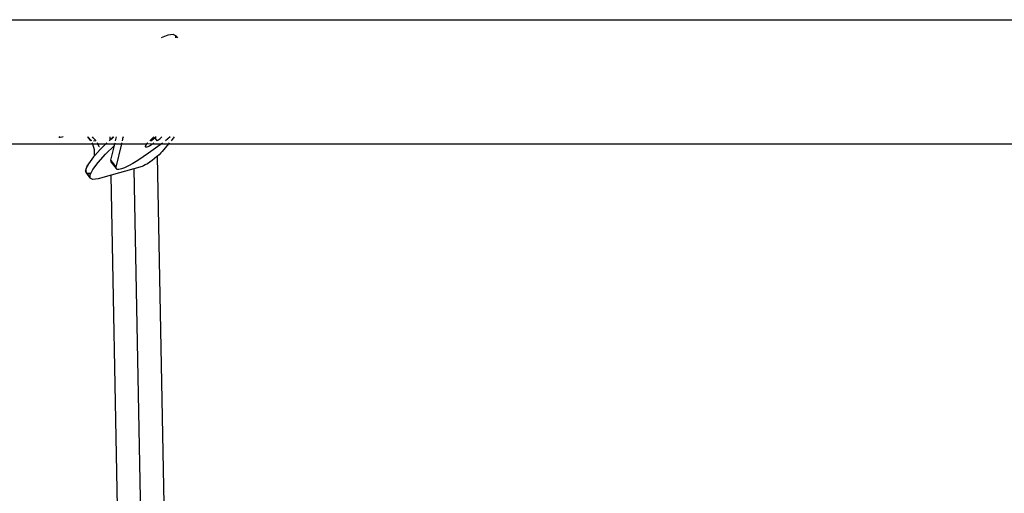
# Model space of a CAD drawing. Extents: x -5.03 to 4.85, y -4.26 to 3.21.
# Drawn here: x 0.33 to 0.67, y 0.46 to 0.62 of the extents above; entities that cross this region are included whole.
import ezdxf

# ---------------------------------------------------------------- set-up
doc = ezdxf.new("R2010")
doc.units = 0
doc.layers.get('0').update_dxf_attribs({"linetype": 'CONTINUOUS'})

msp = doc.modelspace()

# ---------------------------------------------------------------- linework, layer by layer
for p, q in [((-1.26128, 0.62376), (0.68447, 0.62376)), ((0.37943, 0.61842), (0.37716, 0.61755)), ((0.38125, 0.61871), (0.37943, 0.61842)), ((0.3822, 0.61828), (0.38125, 0.61871)), ((0.38223, 0.61755), (0.3822, 0.61828)), ((0.3822, 0.61828), (0.38277, 0.61755)), ((0.34225, 0.58367), (0.34232, 0.58358)), ((0.34232, 0.58358), (0.34252, 0.58359)), ((0.34252, 0.58359), (0.34237, 0.58367)), ((0.34252, 0.58359), (0.34333, 0.58367)), ((0.34266, 0.58352), (0.34252, 0.58359)), ((0.34368, 0.58367), (0.34266, 0.58352)), ((0.35256, 0.58313), (0.35199, 0.58367)), ((0.35213, 0.58367), (0.35208, 0.58367)), ((0.35335, 0.5824), (0.35213, 0.58367)), ((0.35256, 0.58313), (0.35213, 0.58367)), ((0.35285, 0.58281), (0.35256, 0.58313)), ((0.35312, 0.5824), (0.35285, 0.58281)), ((0.35335, 0.5824), (0.35285, 0.58281)), ((0.35399, 0.58341), (0.35366, 0.58367)), ((0.35481, 0.58249), (0.35399, 0.58341)), ((0.35403, 0.5824), (0.35481, 0.58249)), ((0.35487, 0.5824), (0.35481, 0.58249)), ((0.35979, 0.5828), (0.35938, 0.5824)), ((0.35979, 0.5828), (0.35978, 0.58367)), ((0.35994, 0.58294), (0.35979, 0.5828)), ((0.36077, 0.58367), (0.35994, 0.58294)), ((0.35997, 0.58291), (0.36077, 0.58367)), ((0.36005, 0.58281), (0.36096, 0.58367)), ((0.3616, 0.5824), (0.3619, 0.58367)), ((0.36396, 0.5824), (0.36424, 0.58356)), ((0.36424, 0.58356), (0.36416, 0.58367)), ((0.36424, 0.58356), (0.36438, 0.58367)), ((0.37364, 0.58274), (0.37327, 0.5824)), ((0.3742, 0.58323), (0.37364, 0.58274)), ((0.37369, 0.5824), (0.37501, 0.58334)), ((0.37473, 0.58367), (0.3742, 0.58323)), ((0.37544, 0.58367), (0.37501, 0.58334)), ((0.37501, 0.58334), (0.37574, 0.5824)), ((0.3758, 0.5824), (0.37606, 0.58259)), ((0.37606, 0.58259), (0.37668, 0.58307)), ((0.37668, 0.58307), (0.37727, 0.58356)), ((0.37727, 0.58356), (0.37739, 0.58367)), ((0.38031, 0.58367), (0.37869, 0.5824)), ((0.38162, 0.58367), (0.38057, 0.5824)), ((0.02972, 0.58136), (0.35379, 0.58136)), ((0.35379, 0.58136), (0.35362, 0.58162)), ((0.35387, 0.58123), (0.35379, 0.58136)), ((0.35379, 0.58136), (0.35555, 0.58136)), ((0.3544, 0.57925), (0.35387, 0.58123)), ((0.35439, 0.57721), (0.3544, 0.57925)), ((0.35633, 0.57936), (0.35449, 0.57732)), ((0.3555, 0.58146), (0.35539, 0.58162)), ((0.35555, 0.58136), (0.3555, 0.58146)), ((0.35603, 0.58033), (0.35555, 0.58136)), ((0.35555, 0.58136), (0.35832, 0.58136)), ((0.35605, 0.58026), (0.35603, 0.58033)), ((0.35633, 0.57936), (0.3563, 0.57947)), ((0.35668, 0.57974), (0.35633, 0.57936)), ((0.35723, 0.58028), (0.35668, 0.57974)), ((0.35723, 0.58028), (0.35757, 0.58065)), ((0.35757, 0.58065), (0.35832, 0.58136)), ((0.35819, 0.57779), (0.36121, 0.58076)), ((0.35832, 0.58136), (0.35844, 0.58146)), ((0.35832, 0.58136), (0.36135, 0.58136)), ((0.35859, 0.58162), (0.35844, 0.58146)), ((0.36002, 0.5757), (0.36121, 0.58076)), ((0.36121, 0.58076), (0.36135, 0.58136)), ((0.36135, 0.58136), (0.36142, 0.58162)), ((0.36135, 0.58136), (0.36372, 0.58136)), ((0.36183, 0.57337), (0.36372, 0.58136)), ((0.36372, 0.58136), (0.36378, 0.58162)), ((0.36372, 0.58136), (0.37228, 0.58136)), ((0.37186, 0.58077), (0.37176, 0.58053)), ((0.37176, 0.58053), (0.37177, 0.58037)), ((0.37177, 0.58037), (0.37187, 0.58028)), ((0.37205, 0.58107), (0.37186, 0.58077)), ((0.37187, 0.58028), (0.37206, 0.58027)), ((0.37228, 0.58136), (0.37205, 0.58107)), ((0.37206, 0.58027), (0.37235, 0.58033)), ((0.37232, 0.5814), (0.37228, 0.58136)), ((0.37232, 0.5814), (0.37233, 0.58142)), ((0.37232, 0.5814), (0.37431, 0.58136)), ((0.37251, 0.58162), (0.37233, 0.58142)), ((0.37233, 0.58142), (0.37262, 0.58162)), ((0.37235, 0.58033), (0.37271, 0.58047)), ((0.37271, 0.58047), (0.37316, 0.58068)), ((0.37682, 0.58101), (0.37285, 0.57814)), ((0.37316, 0.58068), (0.37366, 0.58096)), ((0.37366, 0.58096), (0.37422, 0.5813)), ((0.37422, 0.5813), (0.37431, 0.58136)), ((0.37431, 0.58136), (0.37471, 0.58162)), ((0.37431, 0.58136), (0.37729, 0.58136)), ((0.37729, 0.58136), (0.37682, 0.58101)), ((0.37764, 0.58162), (0.37729, 0.58136)), ((0.37729, 0.58136), (0.37971, 0.58136)), ((0.37971, 0.58136), (0.37757, 0.57877)), ((0.37993, 0.58162), (0.37971, 0.58136)), ((0.37971, 0.58136), (0.68447, 0.58136)), ((0.3541, 0.57688), (0.35232, 0.5745)), ((0.35416, 0.57695), (0.3541, 0.57688)), ((0.35416, 0.57695), (0.35419, 0.57699)), ((0.35419, 0.57699), (0.35439, 0.57721)), ((0.35439, 0.57721), (0.35449, 0.57732)), ((0.35561, 0.57494), (0.35819, 0.57779)), ((0.36002, 0.5757), (0.36003, 0.57521)), ((0.36063, 0.57492), (0.36002, 0.5757)), ((0.36921, 0.57567), (0.36754, 0.57465)), ((0.37099, 0.57684), (0.36921, 0.57567)), ((0.37285, 0.57814), (0.37099, 0.57684)), ((0.37412, 0.57567), (0.37329, 0.57507)), ((0.37495, 0.57631), (0.37412, 0.57567)), ((0.37575, 0.57697), (0.37495, 0.57631)), ((0.37591, 0.57711), (0.37575, 0.57697)), ((0.37647, 0.57762), (0.37591, 0.57711)), ((0.37826, 0.45818), (0.37591, 0.57711)), ((0.37709, 0.57823), (0.37647, 0.57762)), ((0.37757, 0.57877), (0.37709, 0.57823)), ((0.3513, 0.57205), (0.35141, 0.57236)), ((0.3519, 0.57366), (0.35141, 0.57268)), ((0.35141, 0.57236), (0.3519, 0.57366)), ((0.35141, 0.57268), (0.35141, 0.57236)), ((0.35141, 0.57236), (0.35142, 0.5719)), ((0.35221, 0.57427), (0.3519, 0.57366)), ((0.3519, 0.57366), (0.35205, 0.57406)), ((0.35205, 0.57406), (0.35221, 0.57427)), ((0.35232, 0.5745), (0.35221, 0.57427)), ((0.35221, 0.57427), (0.35235, 0.57446)), ((0.35317, 0.57123), (0.35383, 0.57255)), ((0.35383, 0.57255), (0.35561, 0.57494)), ((0.36003, 0.57521), (0.36184, 0.57287)), ((0.36003, 0.57521), (0.36033, 0.57494)), ((0.36783, 0.57283), (0.36004, 0.57062)), ((0.36033, 0.57494), (0.36063, 0.57492)), ((0.36183, 0.57337), (0.36063, 0.57492)), ((0.36184, 0.57287), (0.36183, 0.57337)), ((0.36214, 0.57261), (0.36184, 0.57287)), ((0.36272, 0.57257), (0.36214, 0.57261)), ((0.36358, 0.57276), (0.36272, 0.57257)), ((0.36469, 0.57318), (0.36358, 0.57276)), ((0.36602, 0.57382), (0.36469, 0.57318)), ((0.36754, 0.57465), (0.36602, 0.57382)), ((0.37065, 0.57362), (0.36783, 0.57283)), ((0.36783, 0.57283), (0.37039, 0.44359)), ((0.37114, 0.57381), (0.37065, 0.57362)), ((0.37177, 0.57412), (0.37114, 0.57381)), ((0.37249, 0.57455), (0.37177, 0.57412)), ((0.37329, 0.57507), (0.37249, 0.57455)), ((0.35142, 0.5719), (0.3513, 0.57205)), ((0.35142, 0.5719), (0.35142, 0.57152)), ((0.35185, 0.5713), (0.35142, 0.5719)), ((0.35142, 0.57152), (0.35293, 0.56957)), ((0.35142, 0.57152), (0.35185, 0.5713)), ((0.35199, 0.57112), (0.35185, 0.5713)), ((0.35185, 0.5713), (0.35219, 0.57114)), ((0.35219, 0.57114), (0.35199, 0.57112)), ((0.35315, 0.57118), (0.35219, 0.57114)), ((0.35219, 0.57114), (0.35234, 0.57106)), ((0.35234, 0.57106), (0.35315, 0.57118)), ((0.35292, 0.57074), (0.35315, 0.57118)), ((0.35293, 0.56957), (0.35292, 0.57074)), ((0.35385, 0.56911), (0.35293, 0.56957)), ((0.35317, 0.57123), (0.35315, 0.57118)), ((0.35564, 0.56938), (0.35385, 0.56911)), ((0.36004, 0.57062), (0.35564, 0.56938)), ((0.36228, 0.45713), (0.36004, 0.57062))]:
    msp.add_line(p, q)

doc.saveas('drawing.dxf')
